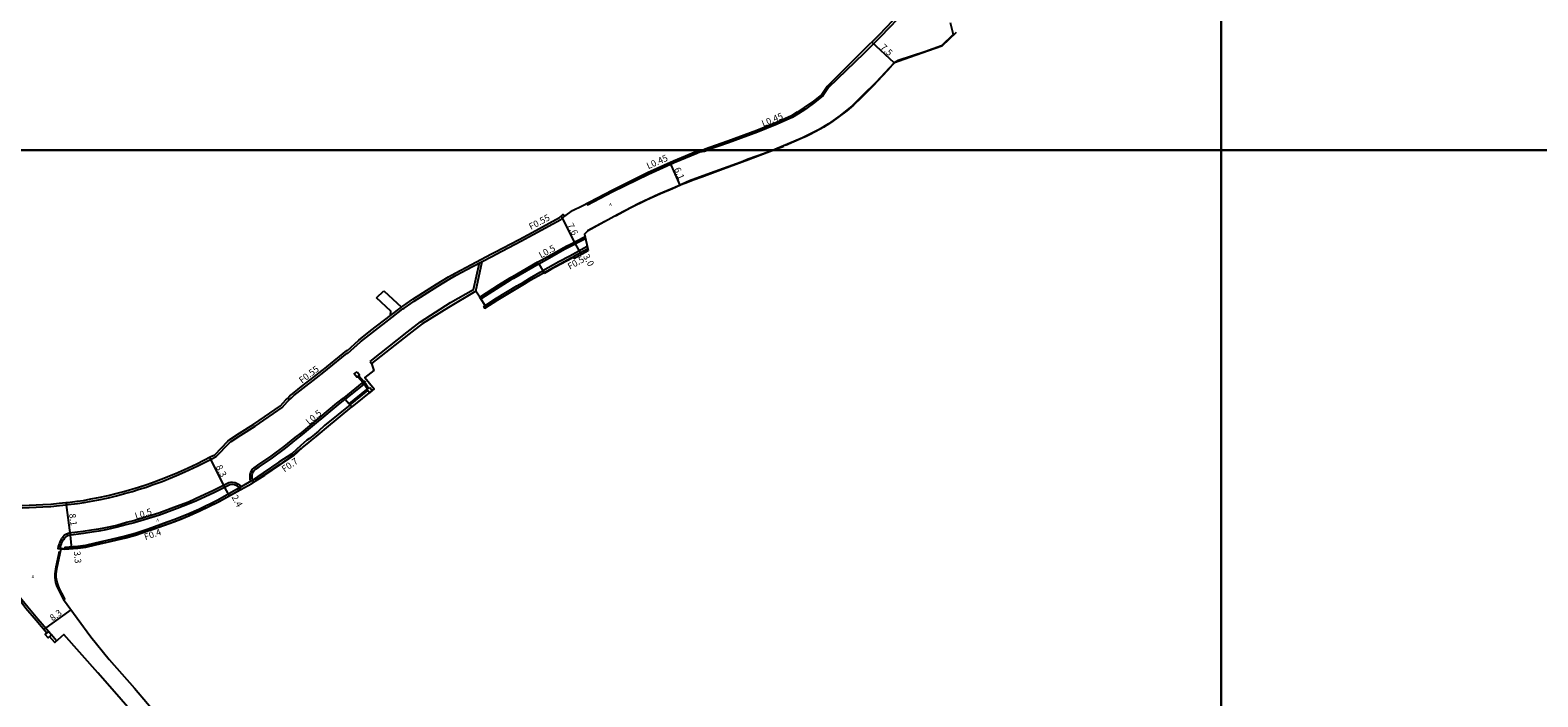
# Model space of a CAD drawing. Units: metres. Extents: x -24000 to -21600, y -108000 to -105000.
# Drawn here: x -23492 to -23122, y -107534 to -107371 of the extents above; entities that cross this region are included whole.
import ezdxf

# ---------------------------------------------------------------- set-up
doc = ezdxf.new("R2010")
doc.units = ezdxf.units.M
doc.header["$LTSCALE"] = 2.5
for name, color, linetype in [('側溝・桝', 7, 'Continuous'), ('図郭', 7, 'Continuous'), ('幅員', 7, 'Continuous'), ('歩道・分離帯・安全施設', 7, 'Continuous'), ('舗装', 7, 'Continuous'), ('道路', 7, 'Continuous')]:
    doc.layers.add(name, color=color, linetype=linetype)
doc.styles.add('YOKO_DECO', font='txt')

msp = doc.modelspace()

# ---------------------------------------------------------------- linework, layer by layer
at = {"layer": '側溝・桝'}
for points in [[(-23250.4, -107333.25), (-23255.63, -107340.67), (-23263.1, -107350.54), (-23268.2, -107356.26), (-23270.51, -107358.71), (-23273.44, -107361.66), (-23283.38, -107372.15), (-23287.54, -107376.28), (-23296.2, -107384.65), (-23297.48, -107386.63), (-23299.63, -107388.32), (-23301.88, -107389.93), (-23303.64, -107391.09), (-23305.11, -107392), (-23308.78, -107393.64), (-23313.62, -107395.62), (-23320.71, -107398.22), (-23325.92, -107400)], [(-23355.46, -107413), (-23355.25, -107413.4), (-23349.06, -107410.16), (-23340.35, -107405.86), (-23334.06, -107403.01), (-23328.52, -107400.72), (-23327.75, -107400.44)], [(-23327.75, -107400.44), (-23326.6, -107400.24), (-23325.92, -107400)], [(-23371.62, -107422.29), (-23368.59, -107420.69), (-23361.78, -107417), (-23360.89, -107416.14)], [(-23359.78, -107423.16), (-23355.86, -107421.18)], [(-23418.98, -107453.65), (-23414.2, -107449.76), (-23414.08, -107449.82), (-23410.93, -107447), (-23408.02, -107444.64), (-23403.24, -107440.99), (-23400.56, -107438.91), (-23400.2, -107438.72), (-23397.75, -107436.99), (-23391.96, -107433.34), (-23389.04, -107431.56), (-23387.44, -107430.63), (-23383.47, -107428.53), (-23378.74, -107426.02), (-23377.71, -107425.49), (-23371.62, -107422.29)], [(-23367.5, -107427.43), (-23364.28, -107425.65), (-23361.12, -107423.86), (-23360.48, -107423.52), (-23360.37, -107423.46)], [(-23355.35, -107423.63), (-23359.63, -107425.98), (-23362.29, -107427.4), (-23366.27, -107429.58)], [(-23355.24, -107424.14), (-23358.82, -107426.11)], [(-23403.59, -107440.54), (-23400.91, -107438.46)], [(-23493.85, -107487.62), (-23490.44, -107487.47), (-23488.76, -107487.38), (-23486.79, -107487.28), (-23484.72, -107487.08), (-23483.06, -107486.92), (-23482.57, -107486.87), (-23480.31, -107486.55), (-23478.69, -107486.37), (-23476.94, -107486), (-23475.07, -107485.65), (-23472.68, -107485.16), (-23470.73, -107484.68), (-23468.75, -107484.16), (-23466.83, -107483.63), (-23465.17, -107483.11), (-23463.4, -107482.57), (-23461.98, -107482.05), (-23459.56, -107481.18), (-23456.06, -107479.75), (-23454.02, -107478.85), (-23450.79, -107477.37), (-23447.4, -107475.61), (-23446.29, -107475.08), (-23443.04, -107471.74), (-23442.64, -107471.39), (-23440.28, -107469.86), (-23436.73, -107467.61), (-23430.13, -107463.06), (-23428.82, -107461.61), (-23428.45, -107461.23), (-23427.82, -107460.66), (-23427.25, -107460.13), (-23425.07, -107458.38), (-23421.83, -107455.9), (-23419.92, -107454.41), (-23418.98, -107453.65)], [(-23411.65, -107455.44), (-23410.34, -107456.9)], [(-23411.42, -107455.25), (-23410.11, -107456.71)], [(-23410.03, -107457.28), (-23409.2, -107458.56)], [(-23409.8, -107457.09), (-23408.96, -107458.37)], [(-23437.87, -107481.17), (-23437.98, -107480.44), (-23437.97, -107479.5), (-23437.87, -107479.11), (-23437.64, -107478.58), (-23437.4, -107478.21), (-23436.96, -107477.81), (-23436.07, -107477.17), (-23432.8, -107474.96), (-23429.64, -107472.64), (-23426.9, -107470.44), (-23425.42, -107469.26), (-23416.69, -107462.03), (-23414.98, -107460.65)], [(-23413.68, -107462.2), (-23409.34, -107458.68)], [(-23413.49, -107462.43), (-23409.15, -107458.9)], [(-23413.49, -107462.43), (-23419.72, -107467.51), (-23421.25, -107468.87), (-23422.21, -107469.66), (-23423.45, -107470.62), (-23424.04, -107471.06), (-23425.56, -107472.36), (-23426.63, -107473.34), (-23427.76, -107474.38), (-23430.92, -107476.46), (-23434.74, -107479.08), (-23437.6, -107481.01), (-23441.35, -107483.17), (-23446.06, -107485.86), (-23450.52, -107488.03), (-23452.97, -107489.11), (-23456.45, -107490.51), (-23458.3, -107491.18), (-23462.98, -107492.84), (-23466.19, -107493.94), (-23468.57, -107494.58), (-23472.02, -107495.43), (-23475.99, -107496.3), (-23478.32, -107496.89), (-23480.22, -107497.13), (-23481.37, -107497.22), (-23483.43, -107497.39), (-23483.4, -107497.8)], [(-23440.1, -107482.45), (-23440.52, -107482.07), (-23440.83, -107481.89), (-23441.67, -107481.56), (-23442.29, -107481.42), (-23442.81, -107481.45), (-23443.21, -107481.56), (-23446.92, -107483.43), (-23451.35, -107485.48), (-23453.07, -107486.23), (-23456, -107487.34), (-23460.32, -107488.96), (-23464.89, -107490.35), (-23466.25, -107490.76), (-23466.56, -107490.84), (-23468.25, -107491.24), (-23470.68, -107491.94), (-23473.42, -107492.52), (-23475.15, -107492.87), (-23476.84, -107493.13), (-23478.92, -107493.46), (-23482.37, -107493.87), (-23483.01, -107494.09), (-23483.47, -107494.37), (-23483.89, -107494.81), (-23484.17, -107495.19), (-23484.46, -107495.67), (-23484.61, -107496.01), (-23484.73, -107496.29), (-23484.88, -107496.68), (-23485.04, -107497.13), (-23485.15, -107497.62), (-23484.66, -107497.67)], [(-23487.38, -107517.99), (-23490.01, -107514.95), (-23492.5, -107511.97), (-23498.24, -107504.86), (-23499.39, -107503.62), (-23500.3, -107502.57), (-23501.6, -107501.17), (-23503.65, -107498.8), (-23505.41, -107497.47), (-23510.97, -107497.55), (-23524.27, -107497.92), (-23531.78, -107497.8), (-23534.34, -107497.71), (-23539.3, -107497.24), (-23542.77, -107496.82)], [(-23485.47, -107520.26), (-23486.7, -107518.8)]]:
    msp.add_lwpolyline(points, dxfattribs=at)
for points in [[(-23360.14, -107423.9), (-23360.37, -107423.46), (-23359.78, -107423.16), (-23359.56, -107423.6)], [(-23411.77, -107454.29), (-23411.16, -107455.04), (-23411.83, -107455.59), (-23412.44, -107454.84)], [(-23409.63, -107456.96), (-23409.95, -107456.58), (-23410.52, -107457.04), (-23410.21, -107457.42)], [(-23408.66, -107458.13), (-23408.06, -107458.87), (-23408.73, -107459.43), (-23409.34, -107458.68)], [(-23486.63, -107518.74), (-23487.5, -107519.47), (-23488.18, -107518.67), (-23487.32, -107517.93)]]:
    msp.add_lwpolyline(points, close=True, dxfattribs=at)
at = {"layer": '側溝・桝', "flags": 128}
for points in [[(-23408.58, -107451.82), (-23399.45, -107444.58), (-23396.18, -107442.09), (-23388.87, -107437.36), (-23383.19, -107434.18), (-23381.75, -107427.62)], [(-23382.67, -107434.57), (-23381.06, -107427.25)], [(-23367.5, -107427.43), (-23373.68, -107431.02), (-23374.3, -107431.38), (-23377.07, -107433.05), (-23381.52, -107435.9), (-23381.66, -107435.99)], [(-23367.25, -107427.86), (-23373.43, -107431.45), (-23374.04, -107431.81), (-23376.81, -107433.48), (-23381.25, -107436.32), (-23381.4, -107436.41)], [(-23380.69, -107438.27), (-23377.56, -107436.27), (-23372.58, -107433.28), (-23370.99, -107432.32), (-23369.4, -107431.35), (-23366.91, -107429.93), (-23366.27, -107429.58)], [(-23380.42, -107438.69), (-23380.69, -107438.27)], [(-23408.58, -107451.82), (-23408.21, -107452.29)], [(-23410.52, -107457.04), (-23414.98, -107460.65)], [(-23410.2, -107457.42), (-23414.67, -107461.03)], [(-23413.68, -107462.2), (-23413.49, -107462.43), (-23413.02, -107462.93)]]:
    msp.add_lwpolyline(points, dxfattribs=at)
at = {"layer": '図郭'}
for points in [[(-24000, -106800), (-23200, -106800), (-23200, -107400), (-24000, -107400)], [(-23200, -106800), (-22400, -106800), (-22400, -107400), (-23200, -107400)], [(-24000, -107400), (-23200, -107400), (-23200, -108000), (-24000, -108000)], [(-23200, -107400), (-22400, -107400), (-22400, -108000), (-23200, -108000)]]:
    msp.add_lwpolyline(points, close=True, dxfattribs=at)
at = {"layer": '幅員'}
for points in [[(-23280.13, -107378.56), (-23285.6, -107373.5)], [(-23326.64, -107400), (-23326.72, -107399.8)], [(-23335.14, -107403), (-23332.68, -107408.59)], [(-23361.74, -107416.17), (-23358.3, -107422.96)], [(-23358.3, -107422.96), (-23356.84, -107425.57)], [(-23447.93, -107475.25), (-23444.23, -107482.63)], [(-23444.23, -107482.63), (-23443.09, -107484.69)], [(-23483.12, -107486.35), (-23482.05, -107494.38)], [(-23482.05, -107494.38), (-23481.78, -107497.67)], [(-23488.54, -107517.48), (-23481.86, -107512.62)]]:
    msp.add_lwpolyline(points, dxfattribs=at)
at = {"layer": '歩道・分離帯・安全施設'}
for points in [[(-23264.94, -107371.18), (-23268.41, -107374.5), (-23276.37, -107377.32), (-23280.05, -107378.57), (-23280.52, -107379.09), (-23281.74, -107380.45), (-23283.05, -107381.89), (-23285.28, -107384.27), (-23286.07, -107385.08), (-23288.09, -107387.07), (-23290.1, -107388.97), (-23291.75, -107390.32), (-23295.5, -107393.15), (-23296.64, -107393.9), (-23297.36, -107394.35), (-23298.27, -107394.86), (-23300.9, -107396.25), (-23301.83, -107396.7), (-23302.7, -107397.09), (-23306.76, -107398.83)], [(-23307.15, -107399.07), (-23309.57, -107400)], [(-23309.57, -107400), (-23315.8, -107402.39), (-23322.05, -107404.68), (-23327.27, -107406.6), (-23329.12, -107407.24), (-23331.4, -107408.16), (-23332.31, -107408.5), (-23333.68, -107409.12), (-23335.04, -107409.68), (-23337.42, -107410.71), (-23340.8, -107412.26), (-23344.67, -107414.16), (-23348.46, -107416.16)], [(-23351.05, -107417.49), (-23355.31, -107419.8)], [(-23367.25, -107427.85), (-23364.04, -107426.08), (-23360.88, -107424.29), (-23360.26, -107423.95), (-23355.76, -107421.67)], [(-23367.25, -107427.85), (-23364.04, -107426.08), (-23360.88, -107424.29), (-23360.26, -107423.95), (-23355.76, -107421.67)], [(-23367.25, -107427.85), (-23364.04, -107426.08), (-23360.88, -107424.29), (-23360.29, -107423.97)], [(-23367.25, -107427.86), (-23366.27, -107429.58), (-23366.03, -107430.02)], [(-23359.08, -107426.48), (-23361.81, -107427.91), (-23364.25, -107429.27), (-23365.92, -107430.21)], [(-23437.1, -107481.38), (-23437.41, -107480.88), (-23437.48, -107480.41), (-23437.48, -107479.57), (-23437.4, -107479.27), (-23437.21, -107478.81), (-23437.02, -107478.53), (-23436.65, -107478.2), (-23435.78, -107477.57), (-23432.52, -107475.37), (-23429.34, -107473.03), (-23426.6, -107470.82), (-23425.11, -107469.64), (-23416.38, -107462.41), (-23414.67, -107461.03)], [(-23437.41, -107480.88), (-23437.48, -107480.41), (-23437.48, -107479.57), (-23437.4, -107479.27), (-23437.21, -107478.81), (-23437.02, -107478.53), (-23436.65, -107478.2), (-23435.78, -107477.57), (-23432.52, -107475.37), (-23429.34, -107473.03), (-23426.6, -107470.82), (-23425.11, -107469.64), (-23416.38, -107462.41), (-23414.67, -107461.03)], [(-23420.9, -107466.15), (-23416.38, -107462.41), (-23414.67, -107461.03)], [(-23425.45, -107473.06), (-23427.63, -107474.8), (-23430.71, -107477.01), (-23436.76, -107481.07)], [(-23436.35, -107477.98), (-23435.78, -107477.57), (-23432.52, -107475.37), (-23429.34, -107473.03), (-23426.6, -107470.82), (-23425.52, -107469.97)], [(-23440.55, -107482.71), (-23440.82, -107482.47), (-23441.05, -107482.33), (-23441.81, -107482.03), (-23442.33, -107481.91), (-23442.99, -107482.01), (-23446.7, -107483.87), (-23451.14, -107485.93), (-23452.88, -107486.68), (-23455.82, -107487.81), (-23460.17, -107489.43), (-23464.75, -107490.82), (-23466.12, -107491.24), (-23466.44, -107491.32), (-23468.12, -107491.71), (-23470.56, -107492.42), (-23473.33, -107493.01), (-23475.06, -107493.35), (-23476.76, -107493.62), (-23478.85, -107493.95), (-23482.5, -107494.44), (-23482.8, -107494.54), (-23483.16, -107494.76), (-23483.51, -107495.12), (-23483.75, -107495.46), (-23484.02, -107495.9), (-23484.15, -107496.2), (-23484.27, -107496.48), (-23484.42, -107496.85), (-23484.57, -107497.27), (-23484.66, -107497.67), (-23484.27, -107497.71)], [(-23440.32, -107483.16), (-23440.55, -107482.71), (-23440.82, -107482.47), (-23441.05, -107482.33), (-23441.81, -107482.03), (-23442.33, -107481.91), (-23442.99, -107482.01), (-23446.7, -107483.87), (-23451.14, -107485.93), (-23452.88, -107486.68), (-23455.82, -107487.81), (-23460.17, -107489.43), (-23464.75, -107490.82), (-23466.12, -107491.24), (-23466.44, -107491.32), (-23468.12, -107491.71), (-23470.56, -107492.42), (-23473.33, -107493.01), (-23475.06, -107493.35), (-23476.76, -107493.62), (-23478.85, -107493.95), (-23482.5, -107494.44), (-23482.8, -107494.54), (-23483.16, -107494.76), (-23483.51, -107495.12), (-23483.75, -107495.46), (-23484.02, -107495.9), (-23484.15, -107496.2), (-23484.27, -107496.48), (-23484.42, -107496.85), (-23484.57, -107497.27), (-23484.66, -107497.67), (-23484.27, -107497.71)], [(-23440.53, -107483.35), (-23445.58, -107486.14), (-23449.65, -107488.16), (-23454.57, -107490.35), (-23456.64, -107491.17), (-23461.48, -107492.86), (-23466.85, -107494.62), (-23473.1, -107496.18), (-23475.26, -107496.59), (-23479.41, -107497.39), (-23483.19, -107497.76), (-23484.17, -107497.64)], [(-23442.99, -107482.01), (-23446.7, -107483.87), (-23451.14, -107485.93), (-23452.88, -107486.68), (-23455.82, -107487.81), (-23460.17, -107489.43), (-23464.75, -107490.82), (-23466.12, -107491.24), (-23466.44, -107491.32), (-23468.12, -107491.71), (-23470.56, -107492.42), (-23473.33, -107493.01), (-23475.06, -107493.35), (-23476.76, -107493.62), (-23478.85, -107493.95), (-23482.5, -107494.44)], [(-23483.64, -107510.07), (-23484.4, -107508.69), (-23484.87, -107507.78), (-23485.25, -107506.95), (-23485.57, -107505.97), (-23485.76, -107504.76), (-23485.77, -107503.81), (-23485.55, -107502.1), (-23485.15, -107500.24), (-23484.67, -107498.3)]]:
    msp.add_lwpolyline(points, dxfattribs=at)
at = {"layer": '歩道・分離帯・安全施設', "flags": 128}
for points in [[(-23367.25, -107427.86), (-23366.27, -107429.58)], [(-23414.67, -107461.03), (-23413.68, -107462.2)], [(-23414.67, -107461.03), (-23413.68, -107462.2), (-23413.49, -107462.43), (-23413.02, -107462.93)]]:
    msp.add_lwpolyline(points, dxfattribs=at)
at = {"layer": '道路'}
for points in [[(-23273.87, -107361.24), (-23283.81, -107371.73), (-23287.97, -107375.85), (-23296.55, -107384.36), (-23297.82, -107386.32), (-23299.9, -107387.96), (-23302.14, -107389.56), (-23303.88, -107390.71), (-23305.32, -107391.6), (-23308.96, -107393.23), (-23313.79, -107395.2), (-23320.86, -107397.8), (-23326.72, -107399.8)], [(-23266.41, -107368.7), (-23265.68, -107371.63)], [(-23265.68, -107371.63), (-23268.48, -107374.46), (-23272.59, -107375.91), (-23279.17, -107378), (-23280.13, -107378.56), (-23284.63, -107383.44), (-23287.78, -107386.56), (-23290.43, -107389.12), (-23293.39, -107391.5), (-23296.17, -107393.52), (-23298.53, -107394.96), (-23300.5, -107395.94)], [(-23300.5, -107395.94), (-23301.45, -107396.39), (-23302.59, -107397.01), (-23309.36, -107399.85), (-23309.79, -107400)], [(-23358.93, -107414.8), (-23356.61, -107413.6), (-23349.26, -107409.76), (-23340.55, -107405.46), (-23334.23, -107402.59), (-23328.69, -107400.3), (-23327.87, -107400)], [(-23309.79, -107400), (-23312.17, -107400.86), (-23315.87, -107402.19), (-23317.61, -107402.91), (-23325.17, -107405.6), (-23330.32, -107407.55), (-23333.9, -107409.13), (-23337.83, -107410.75), (-23342.68, -107413.04), (-23347.81, -107415.75), (-23355.25, -107419.85), (-23355.99, -107420.56), (-23355.14, -107424.61)], [(-23327.87, -107400), (-23326.72, -107399.8)], [(-23372.05, -107421.87), (-23368.86, -107420.19), (-23362.12, -107416.53), (-23361.34, -107415.78), (-23360.86, -107416.17), (-23358.93, -107414.8)], [(-23400.91, -107438.46), (-23400.51, -107438.24), (-23398.07, -107436.52), (-23392.26, -107432.86), (-23389.33, -107431.07), (-23387.72, -107430.13), (-23383.74, -107428.03), (-23379.01, -107425.51), (-23377.98, -107424.99), (-23372.05, -107421.87)], [(-23358.65, -107426.58), (-23355.14, -107424.61)], [(-23366.03, -107430.02), (-23362.05, -107427.84), (-23359.39, -107426.42), (-23358.82, -107426.11), (-23358.65, -107426.58)], [(-23407.02, -107436.22), (-23405.2, -107434.45)], [(-23405.2, -107434.45), (-23400.91, -107438.46)], [(-23403.59, -107440.54), (-23403.49, -107439.48), (-23407.02, -107436.22)], [(-23419.2, -107453.09), (-23414.29, -107449.1), (-23414.18, -107449.15), (-23411.3, -107446.56), (-23408.38, -107444.2), (-23403.59, -107440.54)], [(-23493.87, -107487.05), (-23490.46, -107486.91), (-23488.79, -107486.82), (-23486.83, -107486.71), (-23484.78, -107486.51), (-23483.12, -107486.35), (-23482.64, -107486.3), (-23480.38, -107485.98), (-23478.78, -107485.81), (-23477.05, -107485.44), (-23475.18, -107485.09), (-23472.81, -107484.6), (-23470.87, -107484.12), (-23468.9, -107483.61), (-23466.99, -107483.08), (-23465.34, -107482.57), (-23463.58, -107482.03), (-23462.18, -107481.51), (-23459.76, -107480.65), (-23456.28, -107479.23), (-23454.25, -107478.33), (-23451.04, -107476.85), (-23447.64, -107475.09), (-23446.64, -107474.63), (-23443.43, -107471.32), (-23442.99, -107470.93), (-23440.59, -107469.38), (-23437.04, -107467.14), (-23430.51, -107462.62), (-23429.23, -107461.22), (-23428.84, -107460.82), (-23428.21, -107460.24), (-23427.62, -107459.7), (-23425.42, -107457.94), (-23422.18, -107455.45), (-23420.28, -107453.97), (-23419.26, -107453.14)], [(-23419.26, -107453.14), (-23419.2, -107453.09)], [(-23483.68, -107510.13), (-23483.39, -107509.93), (-23484.15, -107508.56), (-23484.61, -107507.65), (-23484.98, -107506.85), (-23485.29, -107505.9), (-23485.48, -107504.74), (-23485.48, -107503.83), (-23485.27, -107502.15), (-23484.87, -107500.3), (-23484.34, -107498.03), (-23484.27, -107497.71), (-23483.4, -107497.8), (-23481.34, -107497.64), (-23480.18, -107497.55), (-23478.24, -107497.29), (-23475.9, -107496.71), (-23471.92, -107495.84), (-23468.44, -107495.01), (-23466.07, -107494.34), (-23462.84, -107493.24), (-23458.16, -107491.58), (-23456.3, -107490.9), (-23452.81, -107489.49), (-23450.34, -107488.41), (-23445.87, -107486.23), (-23441.14, -107483.61), (-23437.55, -107481.65), (-23437.4, -107481.56), (-23434.35, -107479.65), (-23430.54, -107477.03), (-23427.33, -107474.93), (-23426.17, -107473.84), (-23425.11, -107472.88), (-23423.61, -107471.6), (-23423.03, -107471.17), (-23421.78, -107470.19), (-23420.81, -107469.39), (-23419.27, -107468.03), (-23413.02, -107462.93)], [(-23463.69, -107541.42), (-23470.61, -107533.4), (-23475.32, -107528.05), (-23483.66, -107518.68), (-23485.87, -107520.61), (-23487.12, -107519.15), (-23487.5, -107519.47), (-23488.18, -107518.67), (-23487.8, -107518.34), (-23490.42, -107515.29), (-23492.94, -107512.35), (-23495.9, -107508.35)], [(-23483.68, -107510.13), (-23477.04, -107519.27), (-23472.52, -107524.82), (-23466.32, -107531.83), (-23459.95, -107539.37), (-23453.73, -107546.06), (-23442.94, -107557.66), (-23433, -107569.58), (-23424.38, -107579.89), (-23418.48, -107587.11), (-23410.93, -107597.04), (-23392.98, -107618.36), (-23389.42, -107622.49), (-23383.22, -107629.84), (-23375.29, -107639.21), (-23372.86, -107637.84)]]:
    msp.add_lwpolyline(points, dxfattribs=at)
at = {"layer": '道路', "flags": 128}
for points in [[(-23380.35, -107438.05), (-23380.69, -107438.27), (-23380.42, -107438.69), (-23377.3, -107436.7), (-23372.32, -107433.71), (-23370.73, -107432.74), (-23369.15, -107431.78), (-23366.67, -107430.36), (-23366.03, -107430.02)], [(-23380.35, -107438.05), (-23381.4, -107436.41), (-23381.67, -107435.99), (-23382.67, -107434.57), (-23389.34, -107438.58), (-23395.83, -107442.59), (-23399.08, -107445.06), (-23408.21, -107452.29), (-23407.63, -107454), (-23409.89, -107455.7), (-23407.55, -107458.46), (-23413.02, -107462.93)]]:
    msp.add_lwpolyline(points, dxfattribs=at)

# ---------------------------------------------------------------- texts
at = {"layer": '側溝・桝'}
for s, rotation, p in [('L0.45', 22.2499, (-23312.21, -107394.29)), ('L0.45', 24, (-23340.38, -107404.68)), ('F0.55', 28, (-23369.13, -107419.58)), ('L0.5', 29, (-23366.68, -107426.54)), ('F0.5', 29, (-23359.6, -107429.33)), ('F0.55', 37, (-23425.27, -107457.24)), ('L0.5', 40, (-23423.52, -107467.41)), ('F0.7', 34.197, (-23429.56, -107478.99)), ('L0.5', 17, (-23465.94, -107490.47)), ('F0.4', 19, (-23463.63, -107495.6))]:
    msp.add_text(s, height=1.6, rotation=rotation, dxfattribs=at).set_placement(p)
at = {"layer": '幅員'}
for s, rotation, p in [('7.5', 317.2161, (-23283.62, -107374.99)), ('6.1', 294, (-23334.12, -107404.63)), ('7.6', 297, (-23360.31, -107418.37)), ('3.0', 299, (-23356.42, -107426.02)), ('8.3', 297, (-23446.44, -107477.6)), ('2.4', 299, (-23442.58, -107485.01)), ('8.1', 278, (-23482.36, -107489.15)), ('3.3', 275, (-23481.18, -107498.32)), ('8.3', 36, (-23486.4, -107515.49))]:
    msp.add_text(s, height=1.6, rotation=rotation, dxfattribs=at).set_placement(p)
at = {"layer": '舗装', "style": 'YOKO_DECO'}
for p in [(-23349.98, -107413.66, 133.7), (-23460.97, -107491.06, 140.28), (-23491.52, -107504.88, 141.14)]:
    msp.add_text('A', height=0.75, dxfattribs=at).set_placement(p)

doc.saveas('drawing.dxf')
